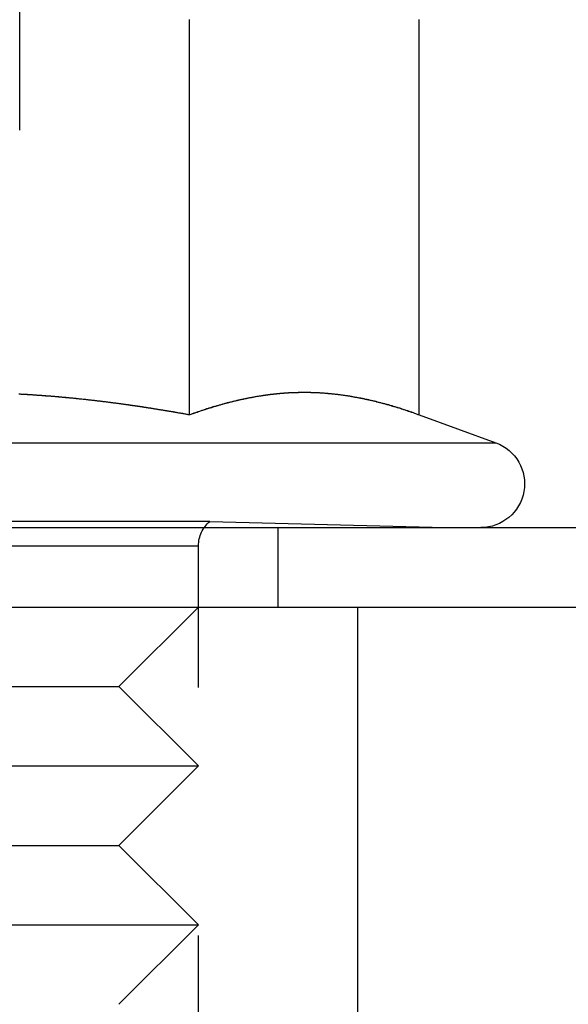
# Model space of a CAD drawing. Extents: x 2479 to 3455, y -446 to 306.
# Drawn here: x 2554 to 2561, y 155 to 168 of the extents above; entities that cross this region are included whole.
import ezdxf

# ---------------------------------------------------------------- set-up
doc = ezdxf.new("R2010")
doc.units = 0
doc.header["$LTSCALE"] = 25
doc.linetypes.add('VERDECKT', pattern=[0.375, 0.25, -0.125])
doc.layers.get('0').update_dxf_attribs({"linetype": 'CONTINUOUS'})
doc.layers.add('VOLL', color=1, linetype='CONTINUOUS')

# ---------------------------------------------------------------- blocks, each defined once
blk = doc.blocks.new('A$C461B3EDC')
at = {"linetype": 'VERDECKT', "extrusion": (0, 1, 2e-16)}
for p, q in [((1534.89, 135), (1534.89, 141.5)), ((1537.281, 130.077), (1530.994, 130.077)), ((1537.281, 130.077), (1530.994, 130.077)), ((1537.281, 130.077), (1540.238, 130)), ((1538.138, 129), (1538.138, 130)), ((1531.138, 129.771), (1537.138, 129.771)), ((1531.138, 129.771), (1537.138, 129.771)), ((1537.138, 118.614), (1537.138, 129.771)), ((1536.138, 128), (1537.138, 129)), ((1533.138, 128), (1536.138, 128)), ((1536.138, 128), (1537.138, 127)), ((1532.638, 127), (1537.138, 127)), ((1536.138, 126), (1537.138, 127)), ((1533.138, 126), (1536.138, 126)), ((1536.138, 126), (1537.138, 125)), ((1532.638, 125), (1537.138, 125)), ((1536.138, 124), (1537.138, 125))]:
    blk.add_line(p, q, dxfattribs=at)
at = {"color": 3, "linetype": 'CONTINUOUS', "extrusion": (0, 1, 2e-16)}
for p, q in [((1537.024, 131.418), (1537.024, 136.393)), ((1537.024, 131.418), (1537.024, 136.393)), ((1539.911, 131.418), (1539.911, 136.393)), ((1539.911, 131.418), (1539.911, 136.393)), ((1539.911, 131.418), (1540.876, 131.067)), ((1527.4, 131.067), (1540.876, 131.067)), ((1527.4, 131.067), (1540.876, 131.067)), ((1465.138, 130), (1722.408, 130)), ((1465.138, 129), (1722.408, 129)), ((1539.138, 129), (1539.138, 114))]:
    blk.add_line(p, q, dxfattribs=at)
at = {"color": 3}
for points in [[(1537.02, 131.418, 0), (1537, 131.422, 0), (1536.98, 131.426, 0), (1536.96, 131.43, 0), (1536.93, 131.434, 0), (1536.91, 131.438, 0), (1536.89, 131.442, 0), (1536.87, 131.446, 0), (1536.84, 131.45, 0), (1536.82, 131.454, 0), (1536.8, 131.458, 0), (1536.78, 131.462, 0), (1536.75, 131.465, 0), (1536.73, 131.469, 0), (1536.71, 131.473, 0), (1536.69, 131.477, 0), (1536.66, 131.48, 0), (1536.64, 131.484, 0), (1536.62, 131.488, 0), (1536.6, 131.491, 0), (1536.57, 131.495, 0), (1536.55, 131.498, 0), (1536.53, 131.502, 0), (1536.51, 131.505, 0), (1536.48, 131.509, 0), (1536.46, 131.512, 0), (1536.44, 131.516, 0), (1536.42, 131.519, 0), (1536.39, 131.523, 0), (1536.37, 131.526, 0), (1536.35, 131.529, 0), (1536.32, 131.533, 0), (1536.3, 131.536, 0), (1536.28, 131.539, 0), (1536.26, 131.542, 0), (1536.23, 131.545, 0), (1536.21, 131.549, 0), (1536.19, 131.552, 0), (1536.17, 131.555, 0), (1536.14, 131.558, 0), (1536.12, 131.561, 0), (1536.1, 131.564, 0), (1536.08, 131.567, 0), (1536.05, 131.57, 0), (1536.03, 131.573, 0), (1536.01, 131.576, 0), (1535.99, 131.578, 0), (1535.96, 131.581, 0), (1535.94, 131.584, 0), (1535.92, 131.587, 0), (1535.9, 131.59, 0), (1535.87, 131.592, 0), (1535.85, 131.595, 0), (1535.83, 131.598, 0), (1535.81, 131.6, 0), (1535.78, 131.603, 0), (1535.76, 131.605, 0), (1535.74, 131.608, 0), (1535.71, 131.61, 0), (1535.69, 131.613, 0), (1535.67, 131.615, 0), (1535.65, 131.618, 0), (1535.62, 131.62, 0), (1535.6, 131.622, 0), (1535.58, 131.625, 0), (1535.56, 131.627, 0), (1535.53, 131.629, 0), (1535.51, 131.631, 0), (1535.49, 131.633, 0), (1535.47, 131.636, 0), (1535.44, 131.638, 0), (1535.42, 131.64, 0), (1535.4, 131.642, 0), (1535.38, 131.644, 0), (1535.35, 131.646, 0), (1535.33, 131.648, 0), (1535.31, 131.65, 0), (1535.29, 131.651, 0), (1535.26, 131.653, 0), (1535.24, 131.655, 0), (1535.22, 131.657, 0), (1535.19, 131.658, 0), (1535.17, 131.66, 0), (1535.15, 131.662, 0), (1535.13, 131.663, 0), (1535.1, 131.665, 0), (1535.08, 131.667, 0), (1535.06, 131.668, 0), (1535.04, 131.67, 0), (1535.01, 131.671, 0), (1534.99, 131.673, 0), (1534.97, 131.674, 0), (1534.95, 131.675, 0), (1534.92, 131.677, 0), (1534.9, 131.678, 0), (1534.88, 131.679, 0)], [(1539.91, 131.418, 0), (1539.89, 131.424, 0), (1539.87, 131.431, 0), (1539.86, 131.437, 0), (1539.84, 131.444, 0), (1539.82, 131.45, 0), (1539.8, 131.456, 0), (1539.78, 131.463, 0), (1539.77, 131.469, 0), (1539.75, 131.475, 0), (1539.73, 131.481, 0), (1539.71, 131.487, 0), (1539.69, 131.492, 0), (1539.68, 131.498, 0), (1539.66, 131.504, 0), (1539.64, 131.509, 0), (1539.62, 131.515, 0), (1539.6, 131.52, 0), (1539.58, 131.526, 0), (1539.57, 131.531, 0), (1539.55, 131.536, 0), (1539.53, 131.542, 0), (1539.51, 131.547, 0), (1539.49, 131.552, 0), (1539.48, 131.557, 0), (1539.46, 131.562, 0), (1539.44, 131.566, 0), (1539.42, 131.571, 0), (1539.4, 131.576, 0), (1539.38, 131.58, 0), (1539.37, 131.585, 0), (1539.35, 131.589, 0), (1539.33, 131.594, 0), (1539.31, 131.598, 0), (1539.29, 131.602, 0), (1539.28, 131.606, 0), (1539.26, 131.61, 0), (1539.24, 131.614, 0), (1539.22, 131.618, 0), (1539.2, 131.622, 0), (1539.18, 131.625, 0), (1539.17, 131.629, 0), (1539.15, 131.632, 0), (1539.13, 131.636, 0), (1539.11, 131.639, 0), (1539.09, 131.642, 0), (1539.08, 131.646, 0), (1539.06, 131.649, 0), (1539.04, 131.652, 0), (1539.02, 131.655, 0), (1539, 131.657, 0), (1538.99, 131.66, 0), (1538.97, 131.663, 0), (1538.95, 131.665, 0), (1538.93, 131.668, 0), (1538.91, 131.67, 0), (1538.89, 131.673, 0), (1538.88, 131.675, 0), (1538.86, 131.677, 0), (1538.84, 131.679, 0), (1538.82, 131.681, 0), (1538.8, 131.683, 0), (1538.79, 131.684, 0), (1538.77, 131.686, 0), (1538.75, 131.688, 0), (1538.73, 131.689, 0), (1538.71, 131.69, 0), (1538.69, 131.692, 0), (1538.68, 131.693, 0), (1538.66, 131.694, 0), (1538.64, 131.695, 0), (1538.62, 131.696, 0), (1538.6, 131.697, 0), (1538.59, 131.697, 0), (1538.57, 131.698, 0), (1538.55, 131.698, 0), (1538.53, 131.699, 0), (1538.51, 131.699, 0), (1538.49, 131.699, 0), (1538.48, 131.699, 0), (1538.46, 131.699, 0), (1538.44, 131.699, 0), (1538.42, 131.699, 0), (1538.4, 131.699, 0), (1538.39, 131.698, 0), (1538.37, 131.698, 0), (1538.35, 131.697, 0), (1538.33, 131.697, 0), (1538.31, 131.696, 0), (1538.3, 131.695, 0), (1538.28, 131.694, 0), (1538.26, 131.693, 0), (1538.24, 131.692, 0), (1538.22, 131.69, 0), (1538.2, 131.689, 0), (1538.19, 131.688, 0), (1538.17, 131.686, 0), (1538.15, 131.684, 0), (1538.13, 131.683, 0), (1538.11, 131.681, 0), (1538.1, 131.679, 0), (1538.08, 131.677, 0), (1538.06, 131.675, 0), (1538.04, 131.673, 0), (1538.02, 131.67, 0), (1538, 131.668, 0), (1537.99, 131.665, 0), (1537.97, 131.663, 0), (1537.95, 131.66, 0), (1537.93, 131.657, 0), (1537.91, 131.655, 0), (1537.9, 131.652, 0), (1537.88, 131.649, 0), (1537.86, 131.646, 0), (1537.84, 131.642, 0), (1537.82, 131.639, 0), (1537.81, 131.636, 0), (1537.79, 131.632, 0), (1537.77, 131.629, 0), (1537.75, 131.625, 0), (1537.73, 131.622, 0), (1537.71, 131.618, 0), (1537.7, 131.614, 0), (1537.68, 131.61, 0), (1537.66, 131.606, 0), (1537.64, 131.602, 0), (1537.62, 131.598, 0), (1537.61, 131.594, 0), (1537.59, 131.589, 0), (1537.57, 131.585, 0), (1537.55, 131.58, 0), (1537.53, 131.576, 0), (1537.51, 131.571, 0), (1537.5, 131.566, 0), (1537.48, 131.562, 0), (1537.46, 131.557, 0), (1537.44, 131.552, 0), (1537.42, 131.547, 0), (1537.41, 131.542, 0), (1537.39, 131.536, 0), (1537.37, 131.531, 0), (1537.35, 131.526, 0), (1537.33, 131.52, 0), (1537.31, 131.515, 0), (1537.3, 131.509, 0), (1537.28, 131.504, 0), (1537.26, 131.498, 0), (1537.24, 131.492, 0), (1537.22, 131.487, 0), (1537.21, 131.481, 0), (1537.19, 131.475, 0), (1537.17, 131.469, 0), (1537.15, 131.463, 0), (1537.13, 131.456, 0), (1537.12, 131.45, 0), (1537.1, 131.444, 0), (1537.08, 131.437, 0), (1537.06, 131.431, 0), (1537.04, 131.424, 0), (1537.02, 131.418, 0)], [(1537.93, 131.657, 0), (1537.92, 131.656, 0), (1537.91, 131.655, 0), (1537.91, 131.653, 0), (1537.9, 131.652, 0), (1537.89, 131.651, 0), (1537.89, 131.65, 0), (1537.88, 131.649, 0), (1537.87, 131.648, 0), (1537.86, 131.646, 0), (1537.86, 131.645, 0), (1537.85, 131.644, 0), (1537.84, 131.643, 0), (1537.84, 131.641, 0), (1537.83, 131.64, 0), (1537.82, 131.639, 0), (1537.81, 131.638, 0), (1537.81, 131.636, 0), (1537.8, 131.635, 0), (1537.79, 131.634, 0), (1537.79, 131.632, 0), (1537.78, 131.631, 0), (1537.77, 131.629, 0), (1537.76, 131.628, 0), (1537.76, 131.627, 0), (1537.75, 131.625, 0), (1537.74, 131.624, 0), (1537.74, 131.622, 0), (1537.73, 131.621, 0), (1537.72, 131.619, 0), (1537.71, 131.618, 0), (1537.71, 131.616, 0), (1537.7, 131.615, 0), (1537.69, 131.613, 0), (1537.69, 131.612, 0), (1537.68, 131.61, 0), (1537.67, 131.609, 0), (1537.66, 131.607, 0), (1537.66, 131.606, 0), (1537.65, 131.604, 0), (1537.64, 131.602, 0), (1537.64, 131.601, 0), (1537.63, 131.599, 0), (1537.62, 131.597, 0), (1537.62, 131.596, 0), (1537.61, 131.594, 0), (1537.6, 131.592, 0), (1537.59, 131.591, 0), (1537.59, 131.589, 0), (1537.58, 131.587, 0), (1537.57, 131.586, 0), (1537.57, 131.584, 0), (1537.56, 131.582, 0), (1537.55, 131.58, 0), (1537.54, 131.579, 0), (1537.54, 131.577, 0), (1537.53, 131.575, 0), (1537.52, 131.573, 0), (1537.52, 131.571, 0), (1537.51, 131.569, 0), (1537.5, 131.568, 0), (1537.49, 131.566, 0), (1537.49, 131.564, 0), (1537.48, 131.562, 0), (1537.47, 131.56, 0), (1537.47, 131.558, 0), (1537.46, 131.556, 0), (1537.45, 131.554, 0), (1537.44, 131.552, 0), (1537.44, 131.55, 0), (1537.43, 131.548, 0), (1537.42, 131.546, 0), (1537.42, 131.544, 0), (1537.41, 131.542, 0), (1537.4, 131.54, 0), (1537.39, 131.538, 0), (1537.39, 131.536, 0), (1537.38, 131.534, 0), (1537.37, 131.532, 0), (1537.37, 131.53, 0), (1537.36, 131.528, 0), (1537.35, 131.526, 0), (1537.34, 131.524, 0), (1537.34, 131.522, 0), (1537.33, 131.52, 0), (1537.32, 131.518, 0), (1537.32, 131.515, 0), (1537.31, 131.513, 0), (1537.3, 131.511, 0), (1537.29, 131.509, 0), (1537.29, 131.507, 0), (1537.28, 131.504, 0), (1537.27, 131.502, 0), (1537.27, 131.5, 0), (1537.26, 131.498, 0), (1537.25, 131.496, 0), (1537.24, 131.493, 0), (1537.24, 131.491, 0), (1537.23, 131.489, 0), (1537.22, 131.486, 0), (1537.22, 131.484, 0), (1537.21, 131.482, 0), (1537.2, 131.479, 0), (1537.2, 131.477, 0), (1537.19, 131.475, 0), (1537.18, 131.472, 0), (1537.17, 131.47, 0), (1537.17, 131.468, 0), (1537.16, 131.465, 0), (1537.15, 131.463, 0), (1537.15, 131.46, 0), (1537.14, 131.458, 0), (1537.13, 131.456, 0), (1537.12, 131.453, 0), (1537.12, 131.451, 0), (1537.11, 131.448, 0), (1537.1, 131.446, 0), (1537.1, 131.443, 0), (1537.09, 131.441, 0), (1537.08, 131.438, 0), (1537.07, 131.436, 0), (1537.07, 131.433, 0), (1537.06, 131.431, 0), (1537.05, 131.428, 0), (1537.05, 131.426, 0), (1537.04, 131.423, 0), (1537.03, 131.421, 0), (1537.02, 131.418, 0)], [(1538.72, 131.69, 0), (1538.71, 131.69, 0), (1538.71, 131.691, 0), (1538.71, 131.691, 0), (1538.7, 131.691, 0), (1538.7, 131.691, 0), (1538.69, 131.692, 0), (1538.69, 131.692, 0), (1538.69, 131.692, 0), (1538.68, 131.693, 0), (1538.68, 131.693, 0), (1538.67, 131.693, 0), (1538.67, 131.693, 0), (1538.67, 131.693, 0), (1538.66, 131.694, 0), (1538.66, 131.694, 0), (1538.66, 131.694, 0), (1538.65, 131.694, 0), (1538.65, 131.695, 0), (1538.64, 131.695, 0), (1538.64, 131.695, 0), (1538.64, 131.695, 0), (1538.63, 131.695, 0), (1538.63, 131.696, 0), (1538.63, 131.696, 0), (1538.62, 131.696, 0), (1538.62, 131.696, 0), (1538.61, 131.696, 0), (1538.61, 131.696, 0), (1538.61, 131.697, 0), (1538.6, 131.697, 0), (1538.6, 131.697, 0), (1538.59, 131.697, 0), (1538.59, 131.697, 0), (1538.59, 131.697, 0), (1538.58, 131.697, 0), (1538.58, 131.698, 0), (1538.58, 131.698, 0), (1538.57, 131.698, 0), (1538.57, 131.698, 0), (1538.56, 131.698, 0), (1538.56, 131.698, 0), (1538.56, 131.698, 0), (1538.55, 131.698, 0), (1538.55, 131.698, 0), (1538.55, 131.699, 0), (1538.54, 131.699, 0), (1538.54, 131.699, 0), (1538.53, 131.699, 0), (1538.53, 131.699, 0), (1538.53, 131.699, 0), (1538.52, 131.699, 0), (1538.52, 131.699, 0), (1538.51, 131.699, 0), (1538.51, 131.699, 0), (1538.51, 131.699, 0), (1538.5, 131.699, 0), (1538.5, 131.699, 0), (1538.5, 131.699, 0), (1538.49, 131.699, 0), (1538.49, 131.699, 0), (1538.48, 131.699, 0), (1538.48, 131.699, 0), (1538.48, 131.699, 0), (1538.47, 131.699, 0), (1538.47, 131.699, 0), (1538.46, 131.699, 0), (1538.46, 131.699, 0), (1538.46, 131.699, 0), (1538.45, 131.699, 0), (1538.45, 131.699, 0), (1538.45, 131.699, 0), (1538.44, 131.699, 0), (1538.44, 131.699, 0), (1538.43, 131.699, 0), (1538.43, 131.699, 0), (1538.43, 131.699, 0), (1538.42, 131.699, 0), (1538.42, 131.699, 0), (1538.42, 131.699, 0), (1538.41, 131.699, 0), (1538.41, 131.699, 0), (1538.4, 131.699, 0), (1538.4, 131.699, 0), (1538.4, 131.699, 0), (1538.39, 131.699, 0), (1538.39, 131.698, 0), (1538.38, 131.698, 0), (1538.38, 131.698, 0), (1538.38, 131.698, 0), (1538.37, 131.698, 0), (1538.37, 131.698, 0), (1538.37, 131.698, 0), (1538.36, 131.698, 0), (1538.36, 131.698, 0), (1538.35, 131.697, 0), (1538.35, 131.697, 0), (1538.35, 131.697, 0), (1538.34, 131.697, 0), (1538.34, 131.697, 0), (1538.34, 131.697, 0), (1538.33, 131.697, 0), (1538.33, 131.696, 0), (1538.32, 131.696, 0), (1538.32, 131.696, 0), (1538.32, 131.696, 0), (1538.31, 131.696, 0), (1538.31, 131.696, 0), (1538.3, 131.695, 0), (1538.3, 131.695, 0), (1538.3, 131.695, 0), (1538.29, 131.695, 0), (1538.29, 131.695, 0), (1538.29, 131.694, 0), (1538.28, 131.694, 0), (1538.28, 131.694, 0), (1538.27, 131.694, 0), (1538.27, 131.694, 0), (1538.27, 131.693, 0), (1538.26, 131.693, 0), (1538.26, 131.693, 0), (1538.25, 131.693, 0), (1538.25, 131.692, 0), (1538.25, 131.692, 0), (1538.24, 131.692, 0), (1538.24, 131.692, 0), (1538.24, 131.691, 0), (1538.23, 131.691, 0), (1538.23, 131.691, 0), (1538.22, 131.691, 0), (1538.22, 131.69, 0), (1538.22, 131.69, 0), (1538.21, 131.69, 0), (1538.21, 131.689, 0), (1538.21, 131.689, 0), (1538.2, 131.689, 0), (1538.2, 131.689, 0), (1538.19, 131.688, 0), (1538.19, 131.688, 0), (1538.19, 131.688, 0), (1538.18, 131.687, 0), (1538.18, 131.687, 0), (1538.17, 131.687, 0), (1538.17, 131.686, 0), (1538.17, 131.686, 0), (1538.16, 131.686, 0), (1538.16, 131.685, 0), (1538.16, 131.685, 0), (1538.15, 131.685, 0), (1538.15, 131.684, 0), (1538.14, 131.684, 0), (1538.14, 131.683, 0), (1538.14, 131.683, 0), (1538.13, 131.683, 0), (1538.13, 131.682, 0), (1538.12, 131.682, 0), (1538.12, 131.682, 0), (1538.12, 131.681, 0), (1538.11, 131.681, 0), (1538.11, 131.68, 0)], [(1537.02, 131.418, 0), (1537.02, 131.419, 0), (1537.01, 131.421, 0), (1537, 131.422, 0), (1536.99, 131.423, 0), (1536.99, 131.425, 0), (1536.98, 131.426, 0), (1536.97, 131.427, 0), (1536.97, 131.429, 0), (1536.96, 131.43, 0), (1536.95, 131.431, 0), (1536.94, 131.433, 0), (1536.94, 131.434, 0), (1536.93, 131.435, 0), (1536.92, 131.436, 0), (1536.91, 131.438, 0), (1536.91, 131.439, 0), (1536.9, 131.44, 0), (1536.89, 131.442, 0), (1536.88, 131.443, 0), (1536.88, 131.444, 0), (1536.87, 131.446, 0), (1536.86, 131.447, 0), (1536.85, 131.448, 0), (1536.85, 131.449, 0), (1536.84, 131.451, 0), (1536.83, 131.452, 0), (1536.82, 131.453, 0), (1536.82, 131.455, 0), (1536.81, 131.456, 0), (1536.8, 131.457, 0), (1536.8, 131.458, 0), (1536.79, 131.46, 0), (1536.78, 131.461, 0), (1536.77, 131.462, 0), (1536.77, 131.463, 0), (1536.76, 131.465, 0), (1536.75, 131.466, 0), (1536.74, 131.467, 0), (1536.74, 131.468, 0), (1536.73, 131.47, 0), (1536.72, 131.471, 0), (1536.71, 131.472, 0), (1536.71, 131.473, 0), (1536.7, 131.474, 0), (1536.69, 131.476, 0), (1536.68, 131.477, 0), (1536.68, 131.478, 0), (1536.67, 131.479, 0), (1536.66, 131.481, 0), (1536.65, 131.482, 0), (1536.65, 131.483, 0), (1536.64, 131.484, 0), (1536.63, 131.485, 0), (1536.63, 131.487, 0), (1536.62, 131.488, 0), (1536.61, 131.489, 0), (1536.6, 131.49, 0), (1536.6, 131.491, 0), (1536.59, 131.492, 0), (1536.58, 131.494, 0), (1536.57, 131.495, 0), (1536.57, 131.496, 0), (1536.56, 131.497, 0), (1536.55, 131.498, 0), (1536.54, 131.499, 0), (1536.54, 131.501, 0), (1536.53, 131.502, 0), (1536.52, 131.503, 0), (1536.51, 131.504, 0), (1536.51, 131.505, 0), (1536.5, 131.506, 0), (1536.49, 131.508, 0), (1536.48, 131.509, 0), (1536.48, 131.51, 0), (1536.47, 131.511, 0), (1536.46, 131.512, 0), (1536.45, 131.513, 0), (1536.45, 131.514, 0), (1536.44, 131.515, 0), (1536.43, 131.517, 0), (1536.43, 131.518, 0), (1536.42, 131.519, 0), (1536.41, 131.52, 0), (1536.4, 131.521, 0), (1536.4, 131.522, 0), (1536.39, 131.523, 0), (1536.38, 131.524, 0), (1536.37, 131.525, 0), (1536.37, 131.527, 0), (1536.36, 131.528, 0), (1536.35, 131.529, 0), (1536.34, 131.53, 0), (1536.34, 131.531, 0), (1536.33, 131.532, 0), (1536.32, 131.533, 0), (1536.31, 131.534, 0), (1536.31, 131.535, 0), (1536.3, 131.536, 0), (1536.29, 131.537, 0), (1536.28, 131.538, 0), (1536.28, 131.539, 0), (1536.27, 131.54, 0), (1536.26, 131.542, 0), (1536.26, 131.543, 0), (1536.25, 131.544, 0), (1536.24, 131.545, 0), (1536.23, 131.546, 0), (1536.23, 131.547, 0), (1536.22, 131.548, 0), (1536.21, 131.549, 0), (1536.2, 131.55, 0), (1536.2, 131.551, 0), (1536.19, 131.552, 0), (1536.18, 131.553, 0), (1536.17, 131.554, 0), (1536.17, 131.555, 0), (1536.16, 131.556, 0), (1536.15, 131.557, 0), (1536.14, 131.558, 0), (1536.14, 131.559, 0), (1536.13, 131.56, 0), (1536.12, 131.561, 0), (1536.11, 131.562, 0), (1536.11, 131.563, 0), (1536.1, 131.564, 0), (1536.09, 131.565, 0), (1536.08, 131.566, 0)]]:
    blk.add_polyline3d(points, dxfattribs=at)
for points in [[(1536.08, 131.566, 0), (1536.07, 131.567, 0), (1536.06, 131.569, 0), (1536.05, 131.57, 0), (1536.04, 131.571, 0), (1536.03, 131.573, 0), (1536.02, 131.574, 0), (1536.01, 131.576, 0), (1536, 131.577, 0), (1535.99, 131.578, 0), (1535.98, 131.58, 0), (1535.97, 131.581, 0), (1535.96, 131.582, 0), (1535.94, 131.584, 0), (1535.93, 131.585, 0), (1535.92, 131.586, 0), (1535.91, 131.588, 0), (1535.9, 131.589, 0), (1535.89, 131.59, 0), (1535.88, 131.591, 0), (1535.87, 131.593, 0), (1535.86, 131.594, 0), (1535.85, 131.595, 0), (1535.84, 131.597, 0), (1535.83, 131.598, 0), (1535.82, 131.599, 0), (1535.8, 131.6, 0), (1535.79, 131.602, 0), (1535.78, 131.603, 0), (1535.77, 131.604, 0), (1535.76, 131.605, 0), (1535.75, 131.606, 0), (1535.74, 131.608, 0), (1535.73, 131.609, 0), (1535.72, 131.61, 0), (1535.71, 131.611, 0), (1535.7, 131.612, 0), (1535.69, 131.613, 0), (1535.67, 131.615, 0), (1535.66, 131.616, 0), (1535.65, 131.617, 0), (1535.64, 131.618, 0), (1535.63, 131.619, 0), (1535.62, 131.62, 0), (1535.61, 131.621, 0), (1535.6, 131.623, 0), (1535.59, 131.624, 0), (1535.58, 131.625, 0), (1535.57, 131.626, 0), (1535.56, 131.627, 0), (1535.55, 131.628, 0), (1535.53, 131.629, 0), (1535.52, 131.63, 0), (1535.51, 131.631, 0), (1535.5, 131.632, 0), (1535.49, 131.633, 0), (1535.48, 131.634, 0), (1535.47, 131.635, 0), (1535.46, 131.636, 0), (1535.45, 131.637, 0), (1535.44, 131.638, 0), (1535.43, 131.639, 0), (1535.42, 131.64, 0), (1535.4, 131.641, 0), (1535.39, 131.642, 0), (1535.38, 131.643, 0), (1535.37, 131.644, 0), (1535.36, 131.645, 0), (1535.35, 131.646, 0), (1535.34, 131.647, 0), (1535.33, 131.648, 0), (1535.32, 131.649, 0), (1535.31, 131.65, 0), (1535.3, 131.65, 0), (1535.29, 131.651, 0), (1535.28, 131.652, 0), (1535.26, 131.653, 0), (1535.25, 131.654, 0), (1535.24, 131.655, 0), (1535.23, 131.656, 0), (1535.22, 131.656, 0), (1535.21, 131.657, 0), (1535.2, 131.658, 0), (1535.19, 131.659, 0), (1535.18, 131.66, 0), (1535.17, 131.661, 0), (1535.16, 131.661, 0), (1535.15, 131.662, 0), (1535.13, 131.663, 0), (1535.12, 131.664, 0), (1535.11, 131.664, 0), (1535.1, 131.665, 0), (1535.09, 131.666, 0), (1535.08, 131.667, 0), (1535.07, 131.667, 0), (1535.06, 131.668, 0), (1535.05, 131.669, 0), (1535.04, 131.67, 0), (1535.03, 131.67, 0), (1535.02, 131.671, 0), (1535.01, 131.672, 0), (1534.99, 131.672, 0), (1534.98, 131.673, 0), (1534.97, 131.674, 0), (1534.96, 131.674, 0), (1534.95, 131.675, 0), (1534.94, 131.676, 0), (1534.93, 131.676, 0), (1534.92, 131.677, 0), (1534.91, 131.677, 0), (1534.9, 131.678, 0), (1534.89, 131.679, 0)], [(1538.11, 131.68, 0), (1538.11, 131.68, 0), (1538.11, 131.68, 0), (1538.11, 131.68, 0), (1538.1, 131.68, 0), (1538.1, 131.68, 0), (1538.1, 131.679, 0), (1538.1, 131.679, 0), (1538.1, 131.679, 0), (1538.1, 131.679, 0), (1538.1, 131.679, 0), (1538.09, 131.679, 0), (1538.09, 131.679, 0), (1538.09, 131.678, 0), (1538.09, 131.678, 0), (1538.09, 131.678, 0), (1538.09, 131.678, 0), (1538.09, 131.678, 0), (1538.08, 131.678, 0), (1538.08, 131.677, 0), (1538.08, 131.677, 0), (1538.08, 131.677, 0), (1538.08, 131.677, 0), (1538.08, 131.677, 0), (1538.08, 131.677, 0), (1538.07, 131.676, 0), (1538.07, 131.676, 0), (1538.07, 131.676, 0), (1538.07, 131.676, 0), (1538.07, 131.676, 0), (1538.07, 131.676, 0), (1538.07, 131.675, 0), (1538.06, 131.675, 0), (1538.06, 131.675, 0), (1538.06, 131.675, 0), (1538.06, 131.675, 0), (1538.06, 131.675, 0), (1538.06, 131.674, 0), (1538.06, 131.674, 0), (1538.05, 131.674, 0), (1538.05, 131.674, 0), (1538.05, 131.674, 0), (1538.05, 131.674, 0), (1538.05, 131.673, 0), (1538.05, 131.673, 0), (1538.05, 131.673, 0), (1538.04, 131.673, 0), (1538.04, 131.673, 0), (1538.04, 131.673, 0), (1538.04, 131.672, 0), (1538.04, 131.672, 0), (1538.04, 131.672, 0), (1538.04, 131.672, 0), (1538.03, 131.672, 0), (1538.03, 131.671, 0), (1538.03, 131.671, 0), (1538.03, 131.671, 0), (1538.03, 131.671, 0), (1538.03, 131.671, 0), (1538.03, 131.671, 0), (1538.02, 131.67, 0), (1538.02, 131.67, 0), (1538.02, 131.67, 0), (1538.02, 131.67, 0), (1538.02, 131.67, 0), (1538.02, 131.669, 0), (1538.02, 131.669, 0), (1538.01, 131.669, 0), (1538.01, 131.669, 0), (1538.01, 131.669, 0), (1538.01, 131.668, 0), (1538.01, 131.668, 0), (1538.01, 131.668, 0), (1538.01, 131.668, 0), (1538, 131.668, 0), (1538, 131.668, 0), (1538, 131.667, 0), (1538, 131.667, 0), (1538, 131.667, 0), (1538, 131.667, 0), (1538, 131.667, 0), (1537.99, 131.666, 0), (1537.99, 131.666, 0), (1537.99, 131.666, 0), (1537.99, 131.666, 0), (1537.99, 131.666, 0), (1537.99, 131.665, 0), (1537.99, 131.665, 0), (1537.98, 131.665, 0), (1537.98, 131.665, 0), (1537.98, 131.665, 0), (1537.98, 131.664, 0), (1537.98, 131.664, 0), (1537.98, 131.664, 0), (1537.98, 131.664, 0), (1537.97, 131.664, 0), (1537.97, 131.663, 0), (1537.97, 131.663, 0), (1537.97, 131.663, 0), (1537.97, 131.663, 0), (1537.97, 131.663, 0), (1537.97, 131.662, 0), (1537.96, 131.662, 0), (1537.96, 131.662, 0), (1537.96, 131.662, 0), (1537.96, 131.662, 0), (1537.96, 131.661, 0), (1537.96, 131.661, 0), (1537.96, 131.661, 0), (1537.95, 131.661, 0), (1537.95, 131.66, 0), (1537.95, 131.66, 0), (1537.95, 131.66, 0), (1537.95, 131.66, 0), (1537.95, 131.66, 0), (1537.95, 131.659, 0), (1537.94, 131.659, 0), (1537.94, 131.659, 0), (1537.94, 131.659, 0), (1537.94, 131.659, 0), (1537.94, 131.658, 0), (1537.94, 131.658, 0), (1537.94, 131.658, 0), (1537.93, 131.658, 0), (1537.93, 131.657, 0), (1537.93, 131.657, 0), (1537.93, 131.657, 0), (1537.93, 131.657, 0)], [(1539.91, 131.418, 0), (1539.9, 131.421, 0), (1539.89, 131.425, 0), (1539.88, 131.428, 0), (1539.87, 131.431, 0), (1539.86, 131.435, 0), (1539.85, 131.438, 0), (1539.85, 131.441, 0), (1539.84, 131.445, 0), (1539.83, 131.448, 0), (1539.82, 131.451, 0), (1539.81, 131.454, 0), (1539.8, 131.458, 0), (1539.79, 131.461, 0), (1539.78, 131.464, 0), (1539.77, 131.467, 0), (1539.76, 131.47, 0), (1539.75, 131.474, 0), (1539.74, 131.477, 0), (1539.73, 131.48, 0), (1539.72, 131.483, 0), (1539.71, 131.486, 0), (1539.7, 131.489, 0), (1539.69, 131.492, 0), (1539.69, 131.495, 0), (1539.68, 131.498, 0), (1539.67, 131.501, 0), (1539.66, 131.504, 0), (1539.65, 131.507, 0), (1539.64, 131.51, 0), (1539.63, 131.512, 0), (1539.62, 131.515, 0), (1539.61, 131.518, 0), (1539.6, 131.521, 0), (1539.59, 131.524, 0), (1539.58, 131.527, 0), (1539.57, 131.529, 0), (1539.56, 131.532, 0), (1539.55, 131.535, 0), (1539.54, 131.537, 0), (1539.54, 131.54, 0), (1539.53, 131.543, 0), (1539.52, 131.545, 0), (1539.51, 131.548, 0), (1539.5, 131.551, 0), (1539.49, 131.553, 0), (1539.48, 131.556, 0), (1539.47, 131.558, 0), (1539.46, 131.561, 0), (1539.45, 131.563, 0), (1539.44, 131.566, 0), (1539.43, 131.568, 0), (1539.42, 131.571, 0), (1539.41, 131.573, 0), (1539.4, 131.576, 0), (1539.39, 131.578, 0), (1539.38, 131.58, 0), (1539.38, 131.583, 0), (1539.37, 131.585, 0), (1539.36, 131.587, 0), (1539.35, 131.59, 0), (1539.34, 131.592, 0), (1539.33, 131.594, 0), (1539.32, 131.596, 0), (1539.31, 131.598, 0), (1539.3, 131.601, 0), (1539.29, 131.603, 0), (1539.28, 131.605, 0), (1539.27, 131.607, 0), (1539.26, 131.609, 0), (1539.25, 131.611, 0), (1539.24, 131.613, 0), (1539.23, 131.615, 0), (1539.22, 131.617, 0), (1539.22, 131.619, 0), (1539.21, 131.621, 0), (1539.2, 131.623, 0), (1539.19, 131.625, 0), (1539.18, 131.627, 0), (1539.17, 131.629, 0), (1539.16, 131.63, 0), (1539.15, 131.632, 0), (1539.14, 131.634, 0), (1539.13, 131.636, 0), (1539.12, 131.638, 0), (1539.11, 131.639, 0), (1539.1, 131.641, 0), (1539.09, 131.643, 0), (1539.08, 131.644, 0), (1539.07, 131.646, 0), (1539.06, 131.647, 0), (1539.06, 131.649, 0), (1539.05, 131.651, 0), (1539.04, 131.652, 0), (1539.03, 131.654, 0), (1539.02, 131.655, 0), (1539.01, 131.657, 0), (1539, 131.658, 0), (1538.99, 131.659, 0), (1538.98, 131.661, 0), (1538.97, 131.662, 0), (1538.96, 131.664, 0), (1538.95, 131.665, 0), (1538.94, 131.666, 0), (1538.93, 131.668, 0), (1538.92, 131.669, 0), (1538.91, 131.67, 0), (1538.91, 131.671, 0), (1538.9, 131.672, 0), (1538.89, 131.674, 0), (1538.88, 131.675, 0), (1538.87, 131.676, 0), (1538.86, 131.677, 0), (1538.85, 131.678, 0), (1538.84, 131.679, 0), (1538.83, 131.68, 0), (1538.82, 131.681, 0), (1538.81, 131.682, 0), (1538.8, 131.683, 0), (1538.79, 131.684, 0), (1538.78, 131.685, 0), (1538.77, 131.685, 0), (1538.76, 131.686, 0), (1538.75, 131.687, 0), (1538.75, 131.688, 0), (1538.74, 131.689, 0), (1538.73, 131.689, 0), (1538.72, 131.69, 0)]]:
    blk.add_polyline3d(points)
at = {"color": 3, "linetype": 'CONTINUOUS', "extrusion": (0, 2e-16, -1)}
blk.add_arc((-1540.688, 130.55), 0.55, 110, 270, dxfattribs=at)
at = {"linetype": 'VERDECKT', "extrusion": (0, 2e-16, -1)}
blk.add_arc((-1537.538, 129.771), 0.4, 0, 50.0681, dxfattribs=at)

msp = doc.modelspace()

# ---------------------------------------------------------------- block references
at = {"layer": 'VOLL'}
msp.add_blockref('A$C461B3EDC', (1019.299, 31.315), dxfattribs=at)

doc.saveas('drawing.dxf')
